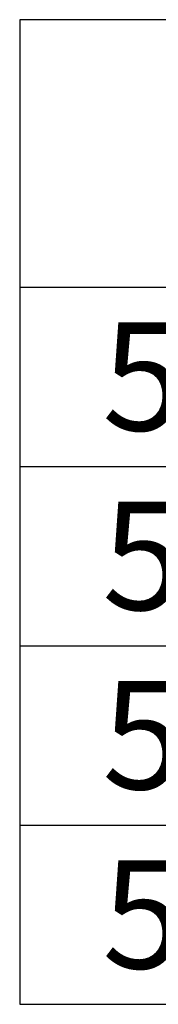
# Model space of a CAD drawing. Units: inches. Extents: x 0 to 10.9, y -0.1 to 8.4.
# Drawn here: x 6.7 to 6.8, y 2 to 3.1 of the extents above; entities that cross this region are included whole.
import ezdxf

# ---------------------------------------------------------------- set-up
doc = ezdxf.new("R2010")
doc.units = ezdxf.units.IN
doc.header["$MEASUREMENT"] = 0
doc.layers.add('LAYER_1', color=179, linetype='Continuous')
doc.styles.add('SLDTEXTSTYLE0', font='TXT', dxfattribs={"width": 0.75})

# ---------------------------------------------------------------- blocks, each defined once
blk = doc.blocks.new('SW_TABLEANNOTATION_0')
at = {"layer": 'LAYER_1', "color": 0}
for p, q in [((0, 0), (0, -1.0913)), ((3.5852, 0), (0, 0)), ((0, -0.2964), (3.5852, -0.2964)), ((0, -0.4951), (3.5852, -0.4951)), ((0, -0.6938), (3.5852, -0.6938)), ((0, -0.8926), (3.5852, -0.8926)), ((0, -1.0913), (3.5852, -1.0913))]:
    blk.add_line(p, q, dxfattribs=at)
at = {"layer": 'LAYER_1', "color": 0, "char_height": 0.12, "attachment_point": 1, "style": 'SLDTEXTSTYLE0'}
for s, insert in [('5K6P0D50', (0.0914, -0.3354)), ('5K6P0D60', (0.0914, -0.5342)), ('5K6P0D70', (0.0914, -0.7329)), ('5K6P0D80', (0.0914, -0.9316))]:
    blk.add_mtext(s, dxfattribs=dict(at, insert=insert))

msp = doc.modelspace()

# ---------------------------------------------------------------- block references
at = {"layer": 'LAYER_1'}
msp.add_blockref('SW_TABLEANNOTATION_0', (6.6577, 3.0668), dxfattribs=at)

doc.saveas('drawing.dxf')
